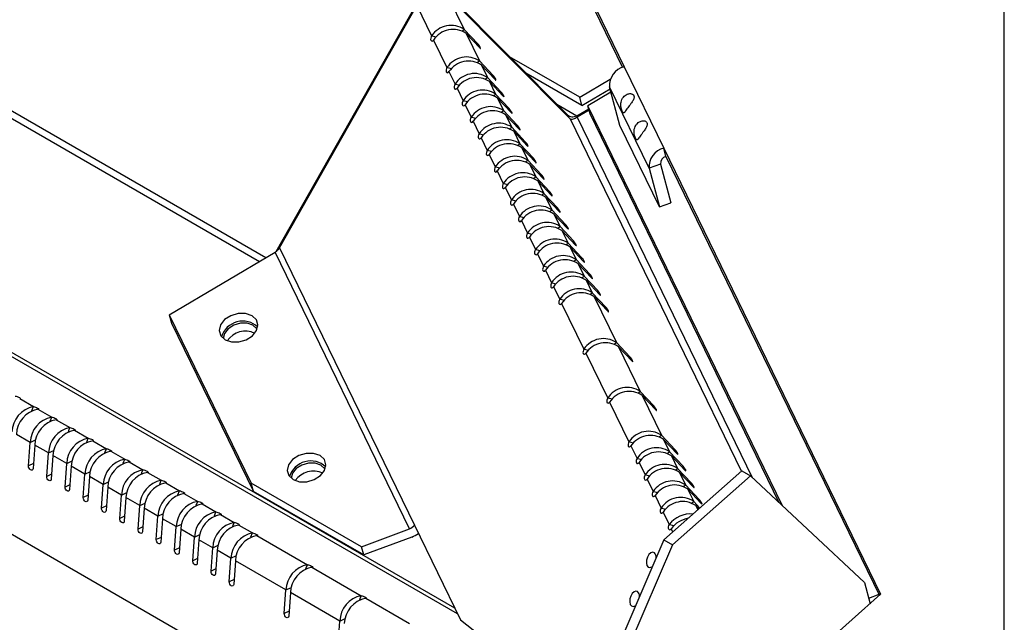
# Model space of a CAD drawing. Units: millimetres. Extents: x 88 to 323, y 20 to 270.
# Drawn here: x 283 to 293, y 173 to 179 of the extents above; entities that cross this region are included whole.
import ezdxf

# ---------------------------------------------------------------- set-up
doc = ezdxf.new("R2010")
doc.units = ezdxf.units.MM

msp = doc.modelspace()

# ---------------------------------------------------------------- linework, layer by layer
at = {"color": 7, "linetype": 'Continuous', "lineweight": 25}
for p, q in [((292.5416, 160.0392), (292.5416, 199.5597)), ((288.3399, 179.7084), (288.7359, 178.8934)), ((288.1677, 178.4111), (286.9378, 179.6516)), ((288.1984, 178.3683), (286.9692, 179.6085)), ((286.9692, 179.6085), (287.1345, 179.2683)), ((288.3622, 179.6251), (288.7208, 178.8872)), ((285.2515, 177.0419), (286.6574, 179.5217)), ((285.2863, 177.0807), (286.6605, 179.5079)), ((286.6605, 179.5079), (286.809, 179.2023)), ((287.2708, 179.1232), (287.1345, 179.2683)), ((287.1543, 179.2275), (287.2885, 178.9513)), ((287.1543, 179.2275), (287.2906, 179.0825)), ((286.8288, 179.1615), (286.963, 178.8853)), ((288.2911, 178.5889), (287.5903, 178.9935)), ((287.4248, 178.8063), (287.2885, 178.9513)), ((287.3084, 178.9106), (287.3691, 178.7855)), ((287.3084, 178.9106), (287.4446, 178.7655)), ((288.7359, 178.8934), (289.132, 178.0784)), ((286.9828, 178.8446), (287.0435, 178.7195)), ((288.3134, 178.5057), (287.7535, 178.8289)), ((287.5054, 178.6405), (287.3691, 178.7855)), ((287.3889, 178.7448), (287.4497, 178.6197)), ((287.3889, 178.7448), (287.5252, 178.5997)), ((288.2911, 178.5889), (288.5967, 178.7695)), ((288.9854, 177.8766), (288.5894, 178.6916)), ((288.693, 178.3047), (288.5894, 178.6916)), ((287.0633, 178.6788), (287.1241, 178.5537)), ((287.5859, 178.4747), (287.4497, 178.6197)), ((288.3134, 178.5057), (288.2911, 178.5889)), ((288.3134, 178.5057), (288.5947, 178.6718)), ((288.6033, 178.6395), (288.3737, 178.5038)), ((287.1439, 178.513), (287.2047, 178.3879)), ((287.4695, 178.579), (287.5302, 178.454)), ((287.4695, 178.579), (287.6057, 178.4339)), ((290.3217, 174.4949), (288.3737, 178.5038)), ((288.396, 178.4205), (288.3737, 178.5038)), ((287.6665, 178.3089), (287.5302, 178.454)), ((287.55, 178.4132), (287.6108, 178.2882)), ((287.55, 178.4132), (287.6863, 178.2681)), ((288.2628, 178.4017), (288.3822, 178.4721)), ((288.3855, 178.4597), (288.2648, 178.3884)), ((290.2883, 174.5262), (288.396, 178.4205)), ((287.2245, 178.3472), (287.2852, 178.2221)), ((289.0891, 177.4897), (288.693, 178.3047)), ((287.747, 178.1431), (287.6108, 178.2882)), ((287.6306, 178.2474), (287.6914, 178.1224)), ((287.6306, 178.2474), (287.7668, 178.1024)), ((287.305, 178.1814), (287.3658, 178.0564)), ((287.8276, 177.9773), (287.6914, 178.1224)), ((287.3856, 178.0156), (287.4464, 177.8906)), ((287.7112, 178.0816), (287.7719, 177.9566)), ((287.7112, 178.0816), (287.8474, 177.9366)), ((289.132, 178.0784), (291.3034, 173.6096)), ((289.1543, 177.9951), (289.132, 178.0784)), ((287.9082, 177.8115), (287.7719, 177.9566)), ((287.7917, 177.9158), (287.8525, 177.7908)), ((287.7917, 177.9158), (287.928, 177.7708)), ((289.0991, 177.9191), (288.9854, 177.8766)), ((289.0991, 177.9191), (289.2027, 177.5322)), ((289.1543, 177.9951), (291.2908, 173.5983)), ((287.4662, 177.8498), (287.5269, 177.7248)), ((288.9854, 177.8766), (289.0891, 177.4897)), ((287.9887, 177.6457), (287.8525, 177.7908)), ((287.8723, 177.75), (287.9331, 177.625)), ((287.8723, 177.75), (288.0085, 177.605)), ((287.5467, 177.684), (287.6075, 177.559)), ((288.0693, 177.4799), (287.9331, 177.625)), ((287.6273, 177.5182), (287.688, 177.3932)), ((287.9529, 177.5842), (288.0136, 177.4592)), ((287.9529, 177.5842), (288.0891, 177.4392)), ((289.0891, 177.4897), (289.2027, 177.5322)), ((288.1499, 177.3141), (288.0136, 177.4592)), ((288.0334, 177.4184), (288.0942, 177.2934)), ((288.0334, 177.4184), (288.1697, 177.2734)), ((287.7078, 177.3524), (287.7686, 177.2274)), ((288.2304, 177.1483), (288.0942, 177.2934)), ((288.114, 177.2526), (288.1747, 177.1276)), ((288.114, 177.2526), (288.2502, 177.1076)), ((287.7884, 177.1866), (287.8492, 177.0616)), ((288.311, 176.9825), (288.1747, 177.1276)), ((284.1831, 176.4101), (285.2415, 177.0353)), ((286.5871, 174.2661), (285.2415, 177.0353)), ((285.2863, 177.0807), (286.6363, 174.3024)), ((287.869, 177.0208), (287.9297, 176.8958)), ((288.1945, 177.0869), (288.2553, 176.9618)), ((288.1945, 177.0869), (288.3308, 176.9418)), ((288.3915, 176.8168), (288.2553, 176.9618)), ((288.2751, 176.9211), (288.3359, 176.796)), ((288.2751, 176.9211), (288.4114, 176.776)), ((287.9495, 176.855), (288.0103, 176.73)), ((288.4721, 176.651), (288.3359, 176.796)), ((288.3557, 176.7553), (288.4164, 176.6302)), ((288.3557, 176.7553), (288.4919, 176.6102)), ((288.0301, 176.6892), (288.0909, 176.5642)), ((288.5527, 176.4852), (288.4164, 176.6302)), ((288.1107, 176.5235), (288.3337, 176.0645)), ((288.4362, 176.5895), (288.6592, 176.1306)), ((288.4362, 176.5895), (288.5725, 176.4444)), ((284.1831, 176.4101), (285.0025, 174.7239)), ((284.1831, 176.4101), (284.2054, 176.3268)), ((284.2054, 176.3268), (285.0248, 174.6406)), ((288.7955, 175.9855), (288.6592, 176.1306)), ((288.679, 176.0898), (288.8968, 175.6416)), ((288.679, 176.0898), (288.8153, 175.9447)), ((288.3535, 176.0238), (288.5713, 175.5755)), ((289.0331, 175.4965), (288.8968, 175.6416)), ((282.6857, 175.569), (282.8235, 175.4894)), ((288.5911, 175.5348), (288.7847, 175.1363)), ((288.9166, 175.6008), (289.1103, 175.2023)), ((288.9166, 175.6008), (289.0529, 175.4557)), ((282.8684, 175.4635), (283.0062, 175.384)), ((283.0511, 175.358), (283.1889, 175.2785)), ((283.2338, 175.2526), (283.3716, 175.173)), ((282.7912, 175.1306), (282.6534, 175.2102)), ((283.4165, 175.1471), (283.5543, 175.0676)), ((289.2465, 175.0573), (289.1103, 175.2023)), ((289.1301, 175.1616), (289.1908, 175.0366)), ((289.1301, 175.1616), (289.2663, 175.0165)), ((282.7741, 174.895), (282.7912, 175.1306)), ((282.8361, 175.1047), (282.819, 174.869)), ((282.9739, 175.0252), (282.8361, 175.1047)), ((283.5992, 175.0416), (283.7369, 174.9621)), ((288.8045, 175.0956), (288.8653, 174.9705)), ((282.9568, 174.7895), (282.9739, 175.0252)), ((283.0188, 174.9992), (283.0017, 174.7636)), ((283.1566, 174.9197), (283.0188, 174.9992)), ((289.3271, 174.8915), (289.1908, 175.0366)), ((289.2106, 174.9958), (289.2714, 174.8708)), ((289.2106, 174.9958), (289.3469, 174.8507)), ((283.1395, 174.684), (283.1566, 174.9197)), ((283.2015, 174.8938), (283.1844, 174.6581)), ((283.3393, 174.8142), (283.2015, 174.8938)), ((283.7818, 174.9362), (283.9196, 174.8566)), ((288.8851, 174.9298), (288.9458, 174.8047)), ((289.914, 174.8463), (289.1339, 174.1546)), ((289.4076, 174.7257), (289.2714, 174.8708)), ((289.914, 174.8463), (290.0002, 174.7965)), ((281.673, 174.749), (288.2842, 170.9324)), ((283.3222, 174.5786), (283.3393, 174.8142)), ((283.3842, 174.7883), (283.3671, 174.5527)), ((283.522, 174.7088), (283.3842, 174.7883)), ((283.9645, 174.8307), (284.1023, 174.7512)), ((288.9656, 174.764), (289.0264, 174.6389)), ((290.0002, 174.7965), (289.2201, 174.1048)), ((289.2912, 174.83), (289.352, 174.705)), ((289.2912, 174.83), (289.4274, 174.685)), ((291.1407, 173.7267), (290.0002, 174.7965)), ((283.5049, 174.4731), (283.522, 174.7088)), ((283.5669, 174.6828), (283.5498, 174.4472)), ((283.7046, 174.6033), (283.5669, 174.6828)), ((284.1472, 174.7253), (284.285, 174.6457)), ((286.1068, 174.0864), (285.0025, 174.7239)), ((285.0248, 174.6406), (285.0025, 174.7239)), ((289.4882, 174.5599), (289.352, 174.705)), ((289.3718, 174.6642), (289.4325, 174.5392)), ((289.3718, 174.6642), (289.508, 174.5192)), ((283.6875, 174.3677), (283.7046, 174.6033)), ((283.7495, 174.5774), (283.7324, 174.3417)), ((283.8873, 174.4978), (283.7495, 174.5774)), ((284.3299, 174.6198), (284.4677, 174.5403)), ((286.1291, 174.0031), (285.0248, 174.6406)), ((289.0462, 174.5982), (289.107, 174.4732)), ((283.8702, 174.2622), (283.8873, 174.4978)), ((283.9322, 174.4719), (283.9151, 174.2363)), ((284.07, 174.3924), (283.9322, 174.4719)), ((284.5126, 174.5143), (284.6504, 174.4348)), ((289.4939, 174.4738), (289.4325, 174.5392)), ((289.4523, 174.4984), (289.4838, 174.4649)), ((284.0529, 174.1567), (284.07, 174.3924)), ((284.1149, 174.3665), (284.0978, 174.1308)), ((284.2527, 174.2869), (284.1149, 174.3665)), ((284.6953, 174.4089), (284.833, 174.3293)), ((289.1268, 174.4324), (289.1875, 174.3074)), ((284.2356, 174.0513), (284.2527, 174.2869)), ((284.2976, 174.261), (284.2805, 174.0253)), ((284.4354, 174.1815), (284.2976, 174.261)), ((284.8779, 174.3034), (285.0157, 174.2239)), ((286.1068, 174.0864), (286.5871, 174.2661)), ((286.6363, 174.3024), (287.097, 173.3544)), ((284.4183, 173.9458), (284.4354, 174.1815)), ((284.4803, 174.1555), (284.4632, 173.9199)), ((284.6181, 174.076), (284.4803, 174.1555)), ((285.0606, 174.198), (285.5663, 173.906)), ((286.6094, 174.1828), (286.1291, 174.0031)), ((289.1339, 174.1546), (287.9711, 171.4489)), ((289.1339, 174.1546), (289.2201, 174.1048)), ((284.601, 173.8403), (284.6181, 174.076)), ((286.1291, 174.0031), (286.1068, 174.0864)), ((289.2201, 174.1048), (288.0573, 171.3992)), ((284.663, 174.0501), (284.6459, 173.8144)), ((284.8008, 173.9705), (284.663, 174.0501)), ((284.7836, 173.7349), (284.8008, 173.9705)), ((284.8457, 173.9446), (284.8285, 173.709)), ((285.3513, 173.6527), (284.8457, 173.9446)), ((285.6112, 173.8801), (286.1051, 173.595)), ((291.1407, 173.7267), (291.1973, 173.5154)), ((285.3342, 173.417), (285.3513, 173.6527)), ((285.3962, 173.6268), (285.3791, 173.3911)), ((285.8901, 173.3417), (285.3962, 173.6268)), ((286.15, 173.5691), (286.5891, 173.3156)), ((291.3034, 173.6096), (288.2842, 170.9324)), ((291.2864, 173.6073), (291.183, 173.5687)), ((285.873, 173.106), (285.8901, 173.3417)), ((287.097, 173.3544), (288.3625, 172.3596))]:
    msp.add_line(p, q, dxfattribs=at)
at = {"color": 8, "linetype": 'Continuous', "lineweight": 25}
for p, q in [((287.0688, 173.4125), (261.2537, 188.3152)), ((261.3429, 188.3074), (287.0392, 173.4733)), ((285.1481, 176.9802), (266.627, 187.6722)), ((266.5921, 187.6212), (285.0872, 176.9442)), ((286.8525, 179.1892), (286.809, 179.2023)), ((287.1151, 179.2549), (287.1345, 179.2683)), ((287.2596, 179.1155), (287.2708, 179.1232)), ((287.0066, 178.8723), (286.963, 178.8853)), ((287.2691, 178.938), (287.2885, 178.9513)), ((287.4136, 178.7985), (287.4248, 178.8063)), ((287.0871, 178.7065), (287.0435, 178.7195)), ((287.3497, 178.7722), (287.3691, 178.7855)), ((287.4303, 178.6064), (287.4497, 178.6197)), ((287.4941, 178.6328), (287.5054, 178.6405)), ((287.1677, 178.5407), (287.1241, 178.5537)), ((288.0622, 178.5175), (288.2628, 178.4017)), ((287.5108, 178.4406), (287.5302, 178.454)), ((287.5747, 178.467), (287.5859, 178.4747)), ((287.2482, 178.3749), (287.2047, 178.3879)), ((287.6553, 178.3012), (287.6665, 178.3089)), ((289.9111, 174.8437), (288.1984, 178.3683)), ((288.2648, 178.3884), (290.0187, 174.7791)), ((287.3288, 178.2091), (287.2852, 178.2221)), ((287.5914, 178.2748), (287.6108, 178.2882)), ((287.672, 178.109), (287.6914, 178.1224)), ((287.7358, 178.1354), (287.747, 178.1431)), ((287.4094, 178.0433), (287.3658, 178.0564)), ((287.7525, 177.9432), (287.7719, 177.9566)), ((287.8164, 177.9696), (287.8276, 177.9773)), ((287.4899, 177.8775), (287.4464, 177.8906)), ((287.897, 177.8038), (287.9082, 177.8115)), ((287.5705, 177.7117), (287.5269, 177.7248)), ((287.8331, 177.7774), (287.8525, 177.7908)), ((287.9137, 177.6116), (287.9331, 177.625)), ((287.9775, 177.638), (287.9887, 177.6457)), ((287.6511, 177.5459), (287.6075, 177.559)), ((287.9942, 177.4458), (288.0136, 177.4592)), ((288.0581, 177.4722), (288.0693, 177.4799)), ((287.7316, 177.3801), (287.688, 177.3932)), ((288.1387, 177.3064), (288.1499, 177.3141)), ((287.8122, 177.2143), (287.7686, 177.2274)), ((288.0748, 177.28), (288.0942, 177.2934)), ((288.1553, 177.1142), (288.1747, 177.1276)), ((288.2192, 177.1406), (288.2304, 177.1483)), ((287.8927, 177.0485), (287.8492, 177.0616)), ((288.2359, 176.9484), (288.2553, 176.9618)), ((288.2998, 176.9748), (288.311, 176.9825)), ((287.9733, 176.8827), (287.9297, 176.8958)), ((288.3803, 176.809), (288.3915, 176.8168)), ((288.0539, 176.7169), (288.0103, 176.73)), ((288.3165, 176.7826), (288.3359, 176.796)), ((288.397, 176.6168), (288.4164, 176.6302)), ((288.4609, 176.6432), (288.4721, 176.651)), ((288.1344, 176.5511), (288.0909, 176.5642)), ((288.5415, 176.4774), (288.5527, 176.4852)), ((288.6398, 176.1172), (288.6592, 176.1306)), ((288.3772, 176.0515), (288.3337, 176.0645)), ((288.7843, 175.9778), (288.7955, 175.9855)), ((288.8774, 175.6282), (288.8968, 175.6416)), ((288.6149, 175.5625), (288.5713, 175.5755)), ((282.8084, 175.4505), (282.8235, 175.4894)), ((289.0219, 175.4888), (289.0331, 175.4965)), ((282.9911, 175.3451), (283.0062, 175.384)), ((283.1738, 175.2396), (283.1889, 175.2785)), ((282.7912, 175.1306), (282.8456, 175.1565)), ((283.3565, 175.1341), (283.3716, 175.173)), ((289.0909, 175.189), (289.1103, 175.2023)), ((282.9739, 175.0252), (283.0283, 175.051)), ((283.5392, 175.0287), (283.5543, 175.0676)), ((288.8283, 175.1233), (288.7847, 175.1363)), ((289.2353, 175.0496), (289.2465, 175.0573)), ((283.1566, 174.9197), (283.2109, 174.9456)), ((283.7219, 174.9232), (283.7369, 174.9621)), ((288.9088, 174.9575), (288.8653, 174.9705)), ((289.1714, 175.0232), (289.1908, 175.0366)), ((282.8226, 174.918), (282.7741, 174.895)), ((283.9045, 174.8178), (283.9196, 174.8566)), ((289.252, 174.8574), (289.2714, 174.8708)), ((289.3159, 174.8838), (289.3271, 174.8915)), ((283.0053, 174.8126), (282.9568, 174.7895)), ((283.3393, 174.8142), (283.3936, 174.8401)), ((284.0872, 174.7123), (284.1023, 174.7512)), ((288.9894, 174.7917), (288.9458, 174.8047)), ((283.1879, 174.7071), (283.1395, 174.684)), ((283.522, 174.7088), (283.5763, 174.7347)), ((289.3326, 174.6916), (289.352, 174.705)), ((289.3964, 174.718), (289.4076, 174.7257)), ((283.3706, 174.6017), (283.3222, 174.5786)), ((283.7046, 174.6033), (283.759, 174.6292)), ((284.2699, 174.6068), (284.285, 174.6457)), ((289.07, 174.6259), (289.0264, 174.6389)), ((289.477, 174.5522), (289.4882, 174.5599)), ((283.5533, 174.4962), (283.5049, 174.4731)), ((283.8873, 174.4978), (283.9417, 174.5237)), ((284.4526, 174.5014), (284.4677, 174.5403)), ((289.1505, 174.4601), (289.107, 174.4732)), ((289.4131, 174.5258), (289.4325, 174.5392)), ((289.4523, 174.4984), (289.4732, 174.4554)), ((283.736, 174.3907), (283.6875, 174.3677)), ((284.07, 174.3924), (284.1244, 174.4183)), ((284.6353, 174.3959), (284.6504, 174.4348)), ((283.9187, 174.2853), (283.8702, 174.2622)), ((284.2527, 174.2869), (284.3071, 174.3128)), ((284.818, 174.2904), (284.833, 174.3293)), ((289.2311, 174.2943), (289.1875, 174.3074)), ((289.2233, 174.2338), (289.2073, 174.2666)), ((284.1014, 174.1798), (284.0529, 174.1567)), ((284.4354, 174.1815), (284.4897, 174.2073)), ((285.0006, 174.185), (285.0157, 174.2239)), ((284.2841, 174.0743), (284.2356, 174.0513)), ((284.6181, 174.076), (284.6724, 174.1019)), ((284.4667, 173.9689), (284.4183, 173.9458)), ((284.8008, 173.9705), (284.8551, 173.9964)), ((284.6494, 173.8634), (284.601, 173.8403)), ((285.5512, 173.8672), (285.5663, 173.906)), ((284.8321, 173.758), (284.7836, 173.7349)), ((285.3513, 173.6527), (285.4057, 173.6786)), ((286.09, 173.5561), (286.1051, 173.595)), ((285.3827, 173.4401), (285.3342, 173.417)), ((285.8901, 173.3417), (285.9445, 173.3675))]:
    msp.add_line(p, q, dxfattribs=at)
at = {"color": 7, "linetype": 'Continuous', "lineweight": 25, "flags": 128}
for points in [[(286.809, 179.2023), (286.8033, 179.1919), (286.8, 179.1799), (286.7995, 179.1683), (286.802, 179.1587), (286.8071, 179.1527), (286.814, 179.1511), (286.8216, 179.1542), (286.8288, 179.1615)], [(287.2906, 179.0825), (287.2958, 179.0777), (287.2987, 179.0767), (287.2989, 179.0797), (287.2963, 179.0863), (287.2913, 179.0953), (287.2847, 179.1055), (287.2775, 179.1153), (287.2708, 179.1232)], [(286.963, 178.8853), (286.9573, 178.8749), (286.954, 178.863), (286.9536, 178.8513), (286.9561, 178.8418), (286.9611, 178.8357), (286.968, 178.8342), (286.9756, 178.8373), (286.9828, 178.8446)], [(287.4446, 178.7655), (287.4498, 178.7607), (287.4527, 178.7598), (287.4529, 178.7628), (287.4503, 178.7693), (287.4453, 178.7784), (287.4387, 178.7886), (287.4315, 178.7984), (287.4248, 178.8063)], [(287.0435, 178.7195), (287.0379, 178.7091), (287.0345, 178.6972), (287.0341, 178.6855), (287.0366, 178.676), (287.0417, 178.67), (287.0486, 178.6684), (287.0562, 178.6715), (287.0633, 178.6788)], [(287.5252, 178.5997), (287.5304, 178.5949), (287.5333, 178.594), (287.5334, 178.597), (287.5308, 178.6035), (287.5259, 178.6126), (287.5193, 178.6228), (287.5121, 178.6326), (287.5054, 178.6405)], [(287.1241, 178.5537), (287.1184, 178.5433), (287.1151, 178.5314), (287.1147, 178.5198), (287.1172, 178.5102), (287.1223, 178.5042), (287.1291, 178.5026), (287.1367, 178.5057), (287.1439, 178.513)], [(287.6057, 178.4339), (287.6109, 178.4291), (287.6138, 178.4282), (287.614, 178.4312), (287.6114, 178.4377), (287.6064, 178.4468), (287.5998, 178.457), (287.5926, 178.4668), (287.5859, 178.4747)], [(287.2047, 178.3879), (287.199, 178.3775), (287.1957, 178.3656), (287.1952, 178.354), (287.1977, 178.3444), (287.2028, 178.3384), (287.2097, 178.3368), (287.2173, 178.3399), (287.2245, 178.3472)], [(287.6863, 178.2681), (287.6915, 178.2633), (287.6944, 178.2624), (287.6946, 178.2654), (287.692, 178.2719), (287.687, 178.281), (287.6804, 178.2912), (287.6732, 178.301), (287.6665, 178.3089)], [(287.2852, 178.2221), (287.2795, 178.2117), (287.2762, 178.1998), (287.2758, 178.1882), (287.2783, 178.1786), (287.2834, 178.1726), (287.2902, 178.171), (287.2978, 178.1741), (287.305, 178.1814)], [(287.7668, 178.1024), (287.7721, 178.0976), (287.775, 178.0966), (287.7751, 178.0996), (287.7725, 178.1061), (287.7676, 178.1152), (287.761, 178.1254), (287.7538, 178.1352), (287.747, 178.1431)], [(287.3658, 178.0564), (287.3601, 178.0459), (287.3568, 178.034), (287.3564, 178.0224), (287.3589, 178.0128), (287.3639, 178.0068), (287.3708, 178.0052), (287.3784, 178.0083), (287.3856, 178.0156)], [(287.8474, 177.9366), (287.8526, 177.9318), (287.8555, 177.9308), (287.8557, 177.9338), (287.8531, 177.9403), (287.8481, 177.9494), (287.8415, 177.9596), (287.8343, 177.9694), (287.8276, 177.9773)], [(287.4464, 177.8906), (287.4407, 177.8801), (287.4374, 177.8682), (287.4369, 177.8566), (287.4394, 177.847), (287.4445, 177.841), (287.4514, 177.8394), (287.459, 177.8425), (287.4662, 177.8498)], [(287.928, 177.7708), (287.9332, 177.766), (287.9361, 177.765), (287.9363, 177.768), (287.9337, 177.7745), (287.9287, 177.7836), (287.9221, 177.7938), (287.9149, 177.8036), (287.9082, 177.8115)], [(287.5269, 177.7248), (287.5212, 177.7143), (287.5179, 177.7024), (287.5175, 177.6908), (287.52, 177.6812), (287.5251, 177.6752), (287.5319, 177.6736), (287.5395, 177.6767), (287.5467, 177.684)], [(288.0085, 177.605), (288.0137, 177.6002), (288.0167, 177.5992), (288.0168, 177.6022), (288.0142, 177.6088), (288.0092, 177.6178), (288.0027, 177.628), (287.9955, 177.6378), (287.9887, 177.6457)], [(287.6075, 177.559), (287.6018, 177.5486), (287.5985, 177.5366), (287.5981, 177.525), (287.6006, 177.5154), (287.6056, 177.5094), (287.6125, 177.5078), (287.6201, 177.5109), (287.6273, 177.5182)], [(288.0891, 177.4392), (288.0943, 177.4344), (288.0972, 177.4334), (288.0974, 177.4364), (288.0948, 177.443), (288.0898, 177.452), (288.0832, 177.4622), (288.076, 177.472), (288.0693, 177.4799)], [(287.688, 177.3932), (287.6824, 177.3828), (287.6791, 177.3708), (287.6786, 177.3592), (287.6811, 177.3496), (287.6862, 177.3436), (287.6931, 177.342), (287.7007, 177.3451), (287.7078, 177.3524)], [(288.1697, 177.2734), (288.1749, 177.2686), (288.1778, 177.2676), (288.1779, 177.2706), (288.1753, 177.2772), (288.1704, 177.2862), (288.1638, 177.2964), (288.1566, 177.3062), (288.1499, 177.3141)], [(287.7686, 177.2274), (287.7629, 177.217), (287.7596, 177.205), (287.7592, 177.1934), (287.7617, 177.1838), (287.7668, 177.1778), (287.7736, 177.1762), (287.7812, 177.1793), (287.7884, 177.1866)], [(288.2502, 177.1076), (288.2554, 177.1028), (288.2583, 177.1018), (288.2585, 177.1048), (288.2559, 177.1114), (288.2509, 177.1204), (288.2443, 177.1306), (288.2371, 177.1404), (288.2304, 177.1483)], [(287.8492, 177.0616), (287.8435, 177.0512), (287.8402, 177.0392), (287.8397, 177.0276), (287.8423, 177.018), (287.8473, 177.012), (287.8542, 177.0104), (287.8618, 177.0135), (287.869, 177.0208)], [(288.3308, 176.9418), (288.336, 176.937), (288.3389, 176.936), (288.3391, 176.939), (288.3365, 176.9456), (288.3315, 176.9546), (288.3249, 176.9648), (288.3177, 176.9746), (288.311, 176.9825)], [(287.9297, 176.8958), (287.9241, 176.8854), (287.9207, 176.8734), (287.9203, 176.8618), (287.9228, 176.8523), (287.9279, 176.8462), (287.9347, 176.8446), (287.9423, 176.8477), (287.9495, 176.855)], [(288.4114, 176.776), (288.4166, 176.7712), (288.4195, 176.7702), (288.4196, 176.7733), (288.417, 176.7798), (288.4121, 176.7888), (288.4055, 176.7991), (288.3983, 176.8089), (288.3915, 176.8168)], [(288.0103, 176.73), (288.0046, 176.7196), (288.0013, 176.7077), (288.0009, 176.696), (288.0034, 176.6865), (288.0084, 176.6804), (288.0153, 176.6788), (288.0229, 176.6819), (288.0301, 176.6892)], [(288.4919, 176.6102), (288.4971, 176.6054), (288.5, 176.6044), (288.5002, 176.6075), (288.4976, 176.614), (288.4926, 176.6231), (288.486, 176.6333), (288.4788, 176.6431), (288.4721, 176.651)], [(288.0909, 176.5642), (288.0852, 176.5538), (288.0819, 176.5419), (288.0814, 176.5302), (288.0839, 176.5207), (288.089, 176.5146), (288.0959, 176.513), (288.1035, 176.5161), (288.1107, 176.5235)], [(285.0115, 176.3996), (284.9476, 176.4214), (284.8728, 176.4216), (284.7986, 176.4002), (284.7361, 176.3605), (284.695, 176.3084), (284.6815, 176.2519), (284.6976, 176.1997), (284.7409, 176.1596), (284.8048, 176.1378), (284.8796, 176.1376), (284.9538, 176.1589), (285.0163, 176.1987), (285.0574, 176.2508), (285.0709, 176.3072), (285.0548, 176.3595), (285.0115, 176.3996)], [(288.5725, 176.4444), (288.5777, 176.4396), (288.5806, 176.4386), (288.5808, 176.4417), (288.5782, 176.4482), (288.5732, 176.4573), (288.5666, 176.4675), (288.5594, 176.4773), (288.5527, 176.4852)], [(285.063, 176.2634), (285.06, 176.2685), (285.0208, 176.3048), (284.9631, 176.3245), (284.8955, 176.3247), (284.8283, 176.3053), (284.7719, 176.2694), (284.7347, 176.2223), (284.7225, 176.1722)], [(288.3337, 176.0645), (288.328, 176.0541), (288.3247, 176.0422), (288.3242, 176.0306), (288.3267, 176.021), (288.3318, 176.015), (288.3387, 176.0134), (288.3463, 176.0165), (288.3535, 176.0238)], [(288.8153, 175.9447), (288.8205, 175.9399), (288.8234, 175.939), (288.8236, 175.942), (288.821, 175.9485), (288.816, 175.9576), (288.8094, 175.9678), (288.8022, 175.9776), (288.7955, 175.9855)], [(282.6408, 175.5949), (282.65, 175.5932), (282.6612, 175.5898), (282.6727, 175.5853), (282.6827, 175.5802), (282.6898, 175.5753), (282.6929, 175.5715), (282.6915, 175.5693), (282.6857, 175.569)], [(288.5713, 175.5755), (288.5656, 175.5651), (288.5623, 175.5532), (288.5618, 175.5416), (288.5644, 175.532), (288.5694, 175.526), (288.5763, 175.5244), (288.5839, 175.5275), (288.5911, 175.5348)], [(282.8235, 175.4894), (282.8327, 175.4878), (282.8438, 175.4844), (282.8553, 175.4798), (282.8654, 175.4747), (282.8725, 175.4699), (282.8756, 175.4661), (282.8742, 175.4638), (282.8684, 175.4635)], [(289.0529, 175.4557), (289.0581, 175.4509), (289.061, 175.45), (289.0612, 175.453), (289.0586, 175.4595), (289.0536, 175.4686), (289.047, 175.4788), (289.0398, 175.4886), (289.0331, 175.4965)], [(283.0062, 175.384), (283.0154, 175.3823), (283.0265, 175.3789), (283.038, 175.3743), (283.0481, 175.3693), (283.0552, 175.3644), (283.0583, 175.3606), (283.0568, 175.3584), (283.0511, 175.358)], [(283.1889, 175.2785), (283.198, 175.2768), (283.2092, 175.2735), (283.2207, 175.2689), (283.2308, 175.2638), (283.2379, 175.259), (283.241, 175.2551), (283.2395, 175.2529), (283.2338, 175.2526)], [(283.3716, 175.173), (283.3807, 175.1714), (283.3919, 175.168), (283.4034, 175.1634), (283.4135, 175.1583), (283.4206, 175.1535), (283.4236, 175.1497), (283.4222, 175.1474), (283.4165, 175.1471)], [(283.5543, 175.0676), (283.5634, 175.0659), (283.5746, 175.0625), (283.5861, 175.058), (283.5962, 175.0529), (283.6033, 175.048), (283.6063, 175.0442), (283.6049, 175.042), (283.5992, 175.0416)], [(288.7847, 175.1363), (288.779, 175.1259), (288.7757, 175.114), (288.7753, 175.1024), (288.7778, 175.0928), (288.7828, 175.0868), (288.7897, 175.0852), (288.7973, 175.0883), (288.8045, 175.0956)], [(289.2663, 175.0165), (289.2715, 175.0117), (289.2744, 175.0108), (289.2746, 175.0138), (289.272, 175.0203), (289.267, 175.0294), (289.2604, 175.0396), (289.2532, 175.0494), (289.2465, 175.0573)], [(283.7369, 174.9621), (283.7461, 174.9605), (283.7573, 174.9571), (283.7688, 174.9525), (283.7788, 174.9474), (283.7859, 174.9426), (283.789, 174.9388), (283.7876, 174.9365), (283.7818, 174.9362)], [(285.6922, 174.9988), (285.6283, 175.0206), (285.5535, 175.0208), (285.4792, 174.9994), (285.4168, 174.9597), (285.3757, 174.9076), (285.3621, 174.8511), (285.3782, 174.7989), (285.4216, 174.7588), (285.4855, 174.737), (285.5603, 174.7368), (285.6345, 174.7582), (285.697, 174.7979), (285.7381, 174.85), (285.7516, 174.9064), (285.7355, 174.9587), (285.6922, 174.9988)], [(288.8653, 174.9705), (288.8596, 174.9601), (288.8563, 174.9482), (288.8558, 174.9366), (288.8583, 174.927), (288.8634, 174.921), (288.8703, 174.9194), (288.8779, 174.9225), (288.8851, 174.9298)], [(282.819, 174.869), (282.8166, 174.8597), (282.8111, 174.8538), (282.8034, 174.8521), (282.7946, 174.855), (282.7862, 174.8621), (282.7793, 174.8721), (282.7751, 174.8837), (282.7741, 174.895)], [(283.9196, 174.8566), (283.9288, 174.855), (283.94, 174.8516), (283.9514, 174.847), (283.9615, 174.8419), (283.9686, 174.8371), (283.9717, 174.8333), (283.9703, 174.831), (283.9645, 174.8307)], [(285.7437, 174.8626), (285.7406, 174.8677), (285.7015, 174.904), (285.6437, 174.9237), (285.5761, 174.9239), (285.509, 174.9045), (285.4526, 174.8686), (285.4154, 174.8215), (285.4032, 174.7714)], [(289.3469, 174.8507), (289.3521, 174.8459), (289.355, 174.845), (289.3552, 174.848), (289.3526, 174.8545), (289.3476, 174.8636), (289.341, 174.8738), (289.3338, 174.8836), (289.3271, 174.8915)], [(283.0017, 174.7636), (282.9992, 174.7542), (282.9937, 174.7483), (282.986, 174.7467), (282.9773, 174.7496), (282.9689, 174.7566), (282.962, 174.7666), (282.9578, 174.7782), (282.9568, 174.7895)], [(284.1023, 174.7512), (284.1115, 174.7495), (284.1226, 174.7462), (284.1341, 174.7416), (284.1442, 174.7365), (284.1513, 174.7317), (284.1544, 174.7278), (284.1529, 174.7256), (284.1472, 174.7253)], [(288.9458, 174.8047), (288.9401, 174.7943), (288.9368, 174.7824), (288.9364, 174.7708), (288.9389, 174.7612), (288.944, 174.7552), (288.9508, 174.7536), (288.9584, 174.7567), (288.9656, 174.764)], [(283.1844, 174.6581), (283.1819, 174.6488), (283.1764, 174.6429), (283.1687, 174.6412), (283.16, 174.6441), (283.1515, 174.6511), (283.1447, 174.6612), (283.1404, 174.6727), (283.1395, 174.684)], [(289.4274, 174.685), (289.4326, 174.6802), (289.4356, 174.6792), (289.4357, 174.6822), (289.4331, 174.6887), (289.4281, 174.6978), (289.4216, 174.708), (289.4144, 174.7178), (289.4076, 174.7257)], [(283.3671, 174.5527), (283.3646, 174.5433), (283.3591, 174.5374), (283.3514, 174.5358), (283.3427, 174.5387), (283.3342, 174.5457), (283.3274, 174.5557), (283.3231, 174.5673), (283.3222, 174.5786)], [(284.285, 174.6457), (284.2941, 174.6441), (284.3053, 174.6407), (284.3168, 174.6361), (284.3269, 174.631), (284.334, 174.6262), (284.3371, 174.6224), (284.3356, 174.6201), (284.3299, 174.6198)], [(289.0264, 174.6389), (289.0207, 174.6285), (289.0174, 174.6166), (289.017, 174.605), (289.0195, 174.5954), (289.0245, 174.5894), (289.0314, 174.5878), (289.039, 174.5909), (289.0462, 174.5982)], [(289.508, 174.5192), (289.5132, 174.5144), (289.5161, 174.5134), (289.5163, 174.5164), (289.5137, 174.5229), (289.5087, 174.532), (289.5021, 174.5422), (289.4949, 174.552), (289.4882, 174.5599)], [(283.5498, 174.4472), (283.5473, 174.4379), (283.5418, 174.4319), (283.5341, 174.4303), (283.5254, 174.4332), (283.5169, 174.4402), (283.51, 174.4503), (283.5058, 174.4618), (283.5049, 174.4731)], [(284.4677, 174.5403), (284.4768, 174.5386), (284.488, 174.5352), (284.4995, 174.5307), (284.5096, 174.5256), (284.5167, 174.5207), (284.5198, 174.5169), (284.5183, 174.5147), (284.5126, 174.5143)], [(289.107, 174.4732), (289.1013, 174.4627), (289.098, 174.4508), (289.0975, 174.4392), (289.1, 174.4296), (289.1051, 174.4236), (289.112, 174.422), (289.1196, 174.4251), (289.1268, 174.4324)], [(283.7324, 174.3417), (283.73, 174.3324), (283.7245, 174.3265), (283.7168, 174.3248), (283.708, 174.3277), (283.6996, 174.3347), (283.6927, 174.3448), (283.6885, 174.3564), (283.6875, 174.3677)], [(284.6504, 174.4348), (284.6595, 174.4331), (284.6707, 174.4298), (284.6822, 174.4252), (284.6923, 174.4201), (284.6994, 174.4153), (284.7024, 174.4114), (284.701, 174.4092), (284.6953, 174.4089)], [(283.9151, 174.2363), (283.9127, 174.2269), (283.9072, 174.221), (283.8995, 174.2194), (283.8907, 174.2223), (283.8823, 174.2293), (283.8754, 174.2393), (283.8712, 174.2509), (283.8702, 174.2622)], [(284.833, 174.3293), (284.8422, 174.3277), (284.8534, 174.3243), (284.8649, 174.3197), (284.8749, 174.3146), (284.8821, 174.3098), (284.8851, 174.306), (284.8837, 174.3037), (284.8779, 174.3034)], [(289.1875, 174.3074), (289.1818, 174.2969), (289.1785, 174.285), (289.1781, 174.2734), (289.1806, 174.2638), (289.1857, 174.2578), (289.1925, 174.2562), (289.2001, 174.2593), (289.2073, 174.2666)], [(284.0978, 174.1308), (284.0954, 174.1215), (284.0899, 174.1155), (284.0821, 174.1139), (284.0734, 174.1168), (284.065, 174.1238), (284.0581, 174.1339), (284.0539, 174.1454), (284.0529, 174.1567)], [(285.0157, 174.2239), (285.0249, 174.2222), (285.0361, 174.2189), (285.0476, 174.2143), (285.0576, 174.2092), (285.0647, 174.2044), (285.0678, 174.2005), (285.0664, 174.1983), (285.0606, 174.198)], [(284.2805, 174.0253), (284.278, 174.016), (284.2725, 174.0101), (284.2648, 174.0084), (284.2561, 174.0114), (284.2476, 174.0184), (284.2408, 174.0284), (284.2366, 174.04), (284.2356, 174.0513)], [(289.0387, 174.0254), (289.0219, 174.0305), (289.0029, 174.0239), (288.9847, 174.0066), (288.97, 173.9812), (288.961, 173.9516), (288.9592, 173.9222), (288.9647, 173.8976), (288.9768, 173.8815), (288.9936, 173.8763), (289.0126, 173.8829), (289.0193, 173.888)], [(284.4632, 173.9199), (284.4607, 173.9106), (284.4552, 173.9046), (284.4475, 173.903), (284.4388, 173.9059), (284.4303, 173.9129), (284.4235, 173.923), (284.4192, 173.9345), (284.4183, 173.9458)], [(285.5663, 173.906), (285.5755, 173.9044), (285.5866, 173.901), (285.5981, 173.8964), (285.6082, 173.8913), (285.6153, 173.8865), (285.6184, 173.8827), (285.6169, 173.8804), (285.6112, 173.8801)], [(284.6459, 173.8144), (284.6434, 173.8051), (284.6379, 173.7992), (284.6302, 173.7975), (284.6215, 173.8004), (284.613, 173.8074), (284.6062, 173.8175), (284.6019, 173.829), (284.601, 173.8403)], [(284.8285, 173.709), (284.8261, 173.6996), (284.8206, 173.6937), (284.8129, 173.6921), (284.8041, 173.695), (284.7957, 173.702), (284.7888, 173.712), (284.7846, 173.7236), (284.7836, 173.7349)], [(286.1051, 173.595), (286.1143, 173.5933), (286.1254, 173.59), (286.1369, 173.5854), (286.147, 173.5803), (286.1541, 173.5755), (286.1572, 173.5716), (286.1558, 173.5694), (286.15, 173.5691)], [(288.8714, 173.6362), (288.8546, 173.6414), (288.8356, 173.6348), (288.8174, 173.6175), (288.8027, 173.5921), (288.7938, 173.5624), (288.7919, 173.533), (288.7975, 173.5084), (288.8096, 173.4923), (288.8264, 173.4872), (288.8453, 173.4937), (288.8521, 173.4988)], [(285.3791, 173.3911), (285.3767, 173.3818), (285.3712, 173.3759), (285.3635, 173.3742), (285.3547, 173.3771), (285.3463, 173.3841), (285.3394, 173.3942), (285.3352, 173.4057), (285.3342, 173.417)]]:
    msp.add_lwpolyline(points, dxfattribs=at)
at = {"color": 7, "linetype": 'Continuous', "lineweight": 25}
for centre, radius, start, end in [((287.0041, 179.0759), 0.2324, 55.8512, 147.07403), ((287.0239, 179.0352), 0.2324, 55.8512, 147.07403), ((287.1581, 178.759), 0.2324, 55.8512, 147.07403), ((287.1779, 178.7182), 0.2324, 55.8512, 147.07403), ((288.7831, 178.705), 0.1942, 104.04947, 183.97234), ((287.2386, 178.5932), 0.2324, 55.8512, 147.07403), ((287.2584, 178.5524), 0.2324, 55.8512, 147.07403), ((287.3192, 178.4274), 0.2324, 55.8512, 147.07403), ((287.339, 178.3866), 0.2324, 55.8512, 147.07403), ((287.3998, 178.2616), 0.2324, 55.8512, 147.07403), ((287.4196, 178.2209), 0.2324, 55.8512, 147.07403), ((287.4803, 178.0958), 0.2324, 55.8512, 147.07403), ((287.5001, 178.0551), 0.2324, 55.8512, 147.07403), ((287.5609, 177.93), 0.2324, 55.8512, 147.07403), ((287.5807, 177.8893), 0.2324, 55.8512, 147.07403), ((289.1791, 177.89), 0.1942, 104.04947, 183.97234), ((287.6415, 177.7642), 0.2324, 55.8512, 147.07403), ((287.6613, 177.7235), 0.2324, 55.8512, 147.07403), ((289.172, 177.9242), 0.0731, 104.04947, 183.97234), ((287.722, 177.5984), 0.2324, 55.8512, 147.07403), ((287.7418, 177.5577), 0.2324, 55.8512, 147.07403), ((287.8026, 177.4326), 0.2324, 55.8512, 147.07403), ((287.8224, 177.3919), 0.2324, 55.8512, 147.07403), ((287.8831, 177.2668), 0.2324, 55.8512, 147.07403), ((287.9029, 177.2261), 0.2324, 55.8512, 147.07403), ((287.9637, 177.101), 0.2324, 55.8512, 147.07403), ((287.9835, 177.0603), 0.2324, 55.8512, 147.07403), ((288.0443, 176.9352), 0.2324, 55.8512, 147.07403), ((288.0641, 176.8945), 0.2324, 55.8512, 147.07403), ((288.1248, 176.7695), 0.2324, 55.8512, 147.07403), ((288.1446, 176.7287), 0.2324, 55.8512, 147.07403), ((288.2054, 176.6037), 0.2324, 55.8512, 147.07403), ((288.2252, 176.5629), 0.2324, 55.8512, 147.07403), ((288.286, 176.4379), 0.2324, 55.8512, 147.07403), ((288.3058, 176.3971), 0.2324, 55.8512, 147.07403), ((284.9183, 176.1224), 0.2233, 47.40477, 162.59295), ((284.945, 176.0226), 0.222, 64.74201, 145.25572), ((288.5288, 175.9382), 0.2324, 55.8512, 147.07403), ((288.5486, 175.8974), 0.2324, 55.8512, 147.07403), ((288.7664, 175.4492), 0.2324, 55.8512, 147.07403), ((288.7862, 175.4085), 0.2324, 55.8512, 147.07403), ((282.8744, 175.2284), 0.266, 101.02611, 178.3384), ((282.9193, 175.2024), 0.266, 101.02611, 178.3384), ((283.0571, 175.1229), 0.266, 101.02611, 178.3384), ((283.102, 175.097), 0.266, 101.02611, 178.3384), ((283.2398, 175.0174), 0.266, 101.02611, 178.3384), ((283.2847, 174.9915), 0.266, 101.02611, 178.3384), ((288.9798, 175.01), 0.2324, 55.8512, 147.07403), ((283.4224, 174.912), 0.266, 101.02611, 178.3384), ((283.4673, 174.8861), 0.266, 101.02611, 178.3384), ((288.9996, 174.9692), 0.2324, 55.8512, 147.07403), ((283.6051, 174.8065), 0.266, 101.02611, 178.3384), ((283.65, 174.7806), 0.266, 101.02611, 178.3384), ((289.0604, 174.8442), 0.2324, 55.8512, 147.07403), ((283.7878, 174.7011), 0.266, 101.02611, 178.3384), ((285.599, 174.7216), 0.2233, 47.40478, 162.59295), ((289.0802, 174.8034), 0.2324, 55.8512, 147.07403), ((283.8327, 174.6751), 0.266, 101.02611, 178.3384), ((283.9705, 174.5956), 0.266, 101.02611, 178.3384), ((285.6257, 174.6218), 0.222, 64.74201, 145.25572), ((289.1409, 174.6784), 0.2324, 55.8512, 147.07403), ((289.1607, 174.6377), 0.2324, 55.8512, 147.07403), ((284.0154, 174.5697), 0.266, 101.02611, 178.3384), ((284.1532, 174.4901), 0.266, 101.02611, 178.3384), ((289.2215, 174.5126), 0.2324, 55.8512, 147.07403), ((284.1981, 174.4642), 0.266, 101.02611, 178.3384), ((289.2413, 174.4719), 0.2324, 55.8512, 147.07403), ((284.3359, 174.3847), 0.266, 101.02611, 178.3384), ((284.3808, 174.3588), 0.266, 101.02611, 178.3384), ((289.302, 174.3468), 0.2324, 55.8512, 147.07403), ((284.5185, 174.2792), 0.266, 101.02611, 178.3384), ((284.5634, 174.2533), 0.266, 101.02611, 178.3384), ((289.3218, 174.3061), 0.2324, 55.8512, 147.07403), ((284.7012, 174.1738), 0.266, 101.02611, 178.3384), ((284.7461, 174.1478), 0.266, 101.02611, 178.3384), ((289.4014, 174.1482), 0.2666, 84.68553, 143.34184), ((289.4261, 174.0994), 0.2754, 100.20531, 142.60351), ((284.8839, 174.0683), 0.266, 101.02611, 178.3384), ((284.9288, 174.0424), 0.266, 101.02611, 178.3384), ((286.5503, 174.3675), 0.1079, 289.94068, 322.8727), ((285.0666, 173.9628), 0.266, 101.02611, 178.3384), ((285.1115, 173.9369), 0.266, 101.02611, 178.3384), ((286.5087, 174.4523), 0.2877, 290.49318, 305.77827), ((288.9921, 173.9805), 0.0647, 354.6547, 43.96612), ((285.6172, 173.645), 0.266, 101.02611, 178.3384), ((285.6621, 173.6191), 0.266, 101.02611, 178.3384), ((286.156, 173.3339), 0.266, 101.02611, 178.3384), ((286.2009, 173.308), 0.266, 101.02611, 178.3384), ((288.8249, 173.5913), 0.0647, 354.6547, 43.96612)]:
    msp.add_arc(centre, radius, start, end, dxfattribs=at)
for points in [[(288.7056, 178.5394), (288.7041, 178.5273), (288.702, 178.5097), (288.7056, 178.4858), (288.7102, 178.4674), (288.717, 178.4489), (288.7238, 178.4378), (288.7294, 178.4329), (288.7342, 178.4326), (288.7392, 178.4361), (288.7463, 178.4455), (288.7567, 178.4602), (288.7714, 178.4799), (288.7876, 178.5016), (288.8062, 178.5274), (288.8226, 178.5512), (288.8321, 178.572), (288.8356, 178.5848), (288.8358, 178.5956), (288.8325, 178.6068), (288.8251, 178.6168), (288.8127, 178.6231), (288.7938, 178.6259), (288.7698, 178.6205), (288.7455, 178.6074), (288.7273, 178.5897), (288.7131, 178.5668), (288.7082, 178.5488), (288.7056, 178.5394)], [(288.8377, 178.2678), (288.8361, 178.2556), (288.834, 178.238), (288.8376, 178.2141), (288.8422, 178.1957), (288.849, 178.1773), (288.8558, 178.1662), (288.8614, 178.1613), (288.8662, 178.1609), (288.8712, 178.1644), (288.8783, 178.1738), (288.8887, 178.1885), (288.9034, 178.2082), (288.9196, 178.2299), (288.9382, 178.2557), (288.9546, 178.2796), (288.9641, 178.3003), (288.9676, 178.3131), (288.9678, 178.3239), (288.9646, 178.3351), (288.9571, 178.3451), (288.9447, 178.3515), (288.9258, 178.3542), (288.9018, 178.3489), (288.8775, 178.3357), (288.8593, 178.3181), (288.8451, 178.2952), (288.8402, 178.2771), (288.8377, 178.2678)]]:
    msp.add_open_spline(points, degree=3, knots=[0, 0, 0, 0, 0.061705, 0.089435, 0.116779, 0.157, 0.196621, 0.223219, 0.249223, 0.276045, 0.304973, 0.356837, 0.405268, 0.451695, 0.497734, 0.562052, 0.590901, 0.619066, 0.638597, 0.658819, 0.697611, 0.721779, 0.747988, 0.811532, 0.856954, 0.902438, 0.949628, 1, 1, 1, 1], dxfattribs=at)
for points in [[(288.1677, 178.4111), (288.1742, 178.4065), (288.1873, 178.3973), (288.2114, 178.3921), (288.2371, 178.3929), (288.2542, 178.3988), (288.2628, 178.4017)], [(288.2648, 178.3884), (288.2582, 178.3835), (288.2449, 178.3738), (288.2255, 178.3664), (288.2088, 178.3641), (288.2019, 178.3669), (288.1984, 178.3683)], [(285.2863, 177.0807), (285.2836, 177.0761), (285.2782, 177.067), (285.2674, 177.0547), (285.2551, 177.0438), (285.246, 177.0382), (285.2415, 177.0353)]]:
    msp.add_open_spline(points, degree=3, dxfattribs=at)

doc.saveas('drawing.dxf')
